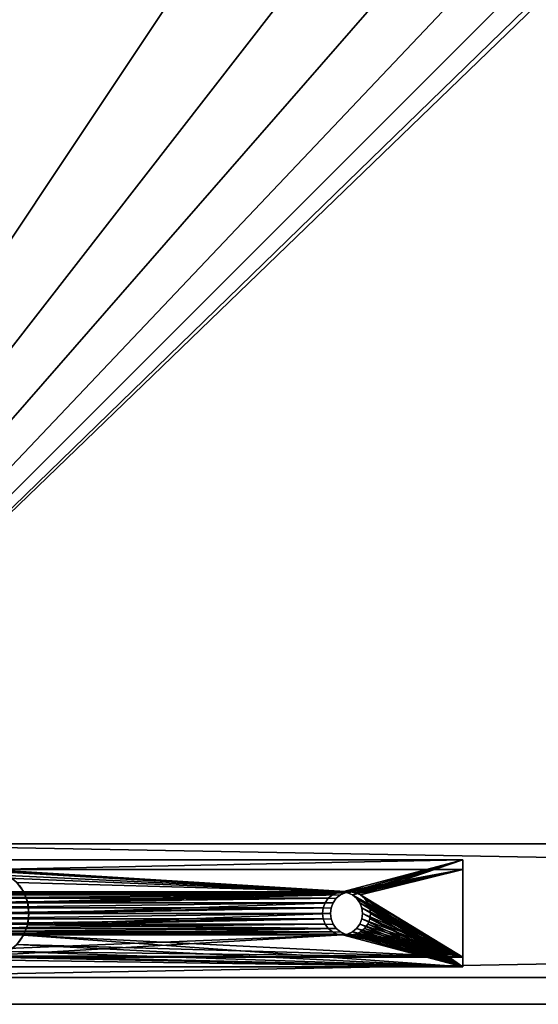
# Model space of a CAD drawing. Extents: x -1565 to 1565, y -751 to 751.
# Drawn here: x -1468 to -1371, y -751 to -567 of the extents above; entities that cross this region are included whole.
import ezdxf

# ---------------------------------------------------------------- set-up
doc = ezdxf.new("R2010")
doc.units = 0
doc.layers.get('0').update_dxf_attribs({"color": 13, "linetype": 'CONTINUOUS'})

# ---------------------------------------------------------------- blocks, each defined once
blk = doc.blocks.new('ANVIL_FRAME_BEAM_BRACKET_1')
for p, q in [((0, 133.57), (0, 0)), ((0, 133.57, -40), (0, 0, -40)), ((1.8, 0, -38), (1.8, 133.57, -38)), ((18.2, 0, -38), (18.2, 133.57, -38)), ((20, 0), (20, 133.57)), ((20, 0, -40), (20, 133.57, -40)), ((1.8, 0, -2), (1.8, 95, -2)), ((18.2, 0, -2), (18.2, 95, -2)), ((5.9, 87.9), (5.9, 87.9, -2)), ((7.88, 87.08), (7.88, 87.08, -2)), ((10, 86.8), (10, 86.8, -2)), ((12.12, 87.08), (12.12, 87.08, -2)), ((14.1, 87.9), (14.1, 87.9, -2)), ((8.97, 27.96, -40), (8.97, 27.96, -38)), ((10, 28.1, -40), (10, 28.1, -38)), ((11.03, 27.96, -40), (11.03, 27.96, -38)), ((6.54, 26.1, -40), (6.54, 26.1, -38)), ((7.17, 26.93, -40), (7.17, 26.93, -38)), ((8, 27.56, -40), (8, 27.56, -38)), ((8, 25.96), (8, 25.96, -2)), ((8.97, 26.36), (8.97, 26.36, -2)), ((10, 26.5), (10, 26.5, -2)), ((11.03, 26.36), (11.03, 26.36, -2)), ((12, 27.56, -40), (12, 27.56, -38)), ((12, 25.96), (12, 25.96, -2)), ((12.83, 26.93, -40), (12.83, 26.93, -38)), ((13.46, 26.1, -40), (13.46, 26.1, -38)), ((6, 24.1, -40), (6, 24.1, -38)), ((6.14, 25.14, -40), (6.14, 25.14, -38)), ((6.54, 24.5), (6.54, 24.5, -2)), ((7.17, 25.33), (7.17, 25.33, -2)), ((12.83, 25.33), (12.83, 25.33, -2)), ((13.46, 24.5), (13.46, 24.5, -2)), ((13.86, 25.14, -40), (13.86, 25.14, -38)), ((14, 24.1, -40), (14, 24.1, -38)), ((6, 22.5), (6, 22.5, -2)), ((6.14, 23.53), (6.14, 23.53, -2)), ((6.14, 23.07, -40), (6.14, 23.07, -38)), ((6.54, 22.1, -40), (6.54, 22.1, -38)), ((13.46, 22.1, -40), (13.46, 22.1, -38)), ((13.86, 23.53), (13.86, 23.53, -2)), ((13.86, 23.07, -40), (13.86, 23.07, -38)), ((14, 22.5), (14, 22.5, -2)), ((6.14, 21.47), (6.14, 21.47, -2)), ((6.54, 20.5), (6.54, 20.5, -2)), ((7.17, 21.28, -40), (7.17, 21.28, -38)), ((8, 20.64, -40), (8, 20.64, -38)), ((12, 20.64, -40), (12, 20.64, -38)), ((12.83, 21.28, -40), (12.83, 21.28, -38)), ((13.46, 20.5), (13.46, 20.5, -2)), ((13.86, 21.47), (13.86, 21.47, -2)), ((7.17, 19.67), (7.17, 19.67, -2)), ((8, 19.04), (8, 19.04, -2)), ((8.97, 20.24, -40), (8.97, 20.24, -38)), ((8.97, 18.64), (8.97, 18.64, -2)), ((10, 20.11, -40), (10, 20.11, -38)), ((10, 18.5), (10, 18.5, -2)), ((11.03, 20.24, -40), (11.03, 20.24, -38)), ((11.03, 18.64), (11.03, 18.64, -2)), ((12, 19.04), (12, 19.04, -2)), ((12.83, 19.67), (12.83, 19.67, -2)), ((0, 0), (20, 0)), ((0, 0, -40), (20, 0, -40)), ((0, 0), (0, 0, -40)), ((18.2, 0, -2), (1.8, 0, -2)), ((1.8, 0, -38), (18.2, 0, -38)), ((18.2, 0, -38), (18.2, 0, -2)), ((1.8, 0, -2), (1.8, 0, -38)), ((20, 0), (20, 0, -40))]:
    blk.add_line(p, q)
for centre in [(10, 24.1, -40), (10, 24.1, -38), (10, 22.5), (10, 22.5, -2)]:
    blk.add_circle(centre, 4)
for centre in [(10, 95), (10, 95, -2)]:
    blk.add_arc(centre, 8.2, 180, 360)
mesh = blk.add_polyface()
corners = [(0, 133.57, -40), (6.14, 111.01, -40), (6, 109.98, -40), (6.54, 111.98, -40), (20, 133.57, -40), (7.17, 112.81, -40), (8, 113.44, -40), (8.97, 113.84, -40), (10, 113.98, -40), (11.03, 113.84, -40), (12, 113.44, -40), (12.83, 112.81, -40), (13.46, 111.98, -40), (13.86, 111.01, -40), (14, 109.98, -40), (14, 24.1, -40), (20, 0, -40), (0, 0, -40), (6.54, 22.1, -40), (6.14, 23.07, -40), (6, 24.1, -40), (7.17, 21.28, -40), (8, 20.64, -40), (8.97, 20.24, -40), (10, 20.11, -40), (11.03, 20.24, -40), (12, 20.64, -40), (12.83, 21.28, -40), (13.46, 22.1, -40), (13.86, 23.07, -40), (6.14, 108.95, -40), (6.14, 25.14, -40), (6.54, 107.98, -40), (6.54, 26.1, -40), (7.17, 107.15, -40), (7.17, 26.93, -40), (8, 106.52, -40), (8, 27.56, -40), (8.97, 106.12, -40), (8.97, 27.96, -40), (10, 105.98, -40), (10, 28.1, -40), (11.03, 106.12, -40), (11.03, 27.96, -40), (12, 106.52, -40), (12, 27.56, -40), (12.83, 107.15, -40), (12.83, 26.93, -40), (13.46, 107.98, -40), (13.46, 26.1, -40), (13.86, 108.95, -40), (13.86, 25.14, -40)]
mesh.append_faces([[corners[k] for k in face] for face in [(1, 0, 3), (3, 4, 5), (5, 4, 6), (6, 4, 7), (7, 4, 8), (8, 4, 9), (9, 4, 10), (10, 4, 11), (11, 4, 12), (12, 4, 13), (13, 4, 14), (17, 18, 16), (18, 17, 19), (19, 17, 20), (30, 20, 2), (20, 30, 31), (31, 32, 33), (33, 34, 35), (35, 36, 37), (37, 38, 39), (39, 40, 41), (41, 42, 43), (43, 44, 45), (45, 46, 47), (47, 48, 49), (49, 50, 51), (51, 14, 15)]], dxfattribs={"vtx0": -1, "vtx1": -1})
mesh.append_faces([[corners[k] for k in face] for face in [(14, 4, 15), (20, 0, 2)]], dxfattribs={"vtx0": -1, "vtx1": -1, "vtx2": -1})
mesh.append_faces([[corners[k] for k in face] for face in [(0, 1, 2), (3, 0, 4), (15, 4, 16), (20, 17, 0), (16, 18, 21), (16, 21, 22), (16, 22, 23), (16, 23, 24), (16, 24, 25), (16, 25, 26), (16, 26, 27), (16, 27, 28), (16, 28, 29), (16, 29, 15), (31, 30, 32), (33, 32, 34), (35, 34, 36), (37, 36, 38), (39, 38, 40), (41, 40, 42), (43, 42, 44), (45, 44, 46), (47, 46, 48), (49, 48, 50), (51, 50, 14)]], dxfattribs={"vtx0": -1, "vtx2": -1})
mesh = blk.add_polyface()
corners = [(0, 133.57), (0, 0, -40), (0, 0), (0, 133.57, -40)]
mesh.append_faces([[corners[k] for k in face] for face in [(0, 1, 2), (1, 0, 3)]], dxfattribs={"vtx0": -1})
mesh = blk.add_polyface()
corners = [(0, 0), (1.8, 95), (0, 133.57), (6, 22.5), (6.14, 21.47), (6.54, 20.5), (20, 0), (1.8, 133.57), (2.08, 92.88), (2.9, 90.9), (4.2, 89.2), (5.9, 87.9), (7.17, 19.67), (8, 19.04), (8.97, 18.64), (10, 18.5), (11.03, 18.64), (12, 19.04), (12.83, 19.67), (13.46, 20.5), (13.86, 21.47), (14, 22.5), (14.1, 87.9), (15.8, 89.2), (17.1, 90.9), (17.92, 92.88), (18.2, 95), (18.2, 133.57), (20, 133.57), (7.88, 87.08), (6.14, 23.53), (6.54, 24.5), (7.17, 25.33), (8, 25.96), (10, 86.8), (8.97, 26.36), (10, 26.5), (12.12, 87.08), (11.03, 26.36), (12, 25.96), (12.83, 25.33), (13.46, 24.5), (13.86, 23.53)]
mesh.append_faces([[corners[k] for k in face] for face in [(2, 1, 7), (27, 6, 28)]], dxfattribs={"vtx0": -1})
mesh.append_faces([[corners[k] for k in face] for face in [(0, 1, 2), (3, 0, 4), (4, 0, 5), (1, 3, 8), (8, 3, 9), (9, 3, 10), (10, 3, 11), (5, 6, 12), (12, 6, 13), (13, 6, 14), (14, 6, 15), (15, 6, 16), (16, 6, 17), (17, 6, 18), (18, 6, 19), (19, 6, 20), (20, 6, 21), (22, 6, 23), (23, 6, 24), (24, 6, 25), (25, 6, 26), (26, 6, 27), (29, 33, 34), (34, 36, 37), (37, 40, 22)]], dxfattribs={"vtx0": -1, "vtx1": -1})
mesh.append_faces([[corners[k] for k in face] for face in [(1, 0, 3), (21, 6, 22)]], dxfattribs={"vtx0": -1, "vtx1": -1, "vtx2": -1})
mesh.append_faces([[corners[k] for k in face] for face in [(5, 0, 6), (3, 29, 11), (29, 3, 30), (29, 30, 31), (29, 31, 32), (29, 32, 33), (34, 33, 35), (34, 35, 36), (37, 36, 38), (37, 38, 39), (37, 39, 40), (22, 40, 41), (22, 41, 42), (22, 42, 21)]], dxfattribs={"vtx0": -1, "vtx2": -1})
mesh = blk.add_polyface()
corners = [(6, 24.1, -38), (6.14, 108.95, -38), (6, 109.98, -38), (6.14, 25.14, -38), (6.54, 107.98, -38), (6.54, 26.1, -38), (7.17, 107.15, -38), (7.17, 26.93, -38), (8, 106.52, -38), (8, 27.56, -38), (8.97, 106.12, -38), (8.97, 27.96, -38), (10, 105.98, -38), (10, 28.1, -38), (11.03, 106.12, -38), (11.03, 27.96, -38), (12, 106.52, -38), (12, 27.56, -38), (12.83, 107.15, -38), (12.83, 26.93, -38), (13.46, 107.98, -38), (13.46, 26.1, -38), (13.86, 108.95, -38), (13.86, 25.14, -38), (14, 109.98, -38), (14, 24.1, -38), (1.8, 0, -38), (1.8, 133.57, -38), (6.14, 23.07, -38), (6.54, 22.1, -38), (18.2, 0, -38), (7.17, 21.28, -38), (8, 20.64, -38), (8.97, 20.24, -38), (10, 20.11, -38), (11.03, 20.24, -38), (12, 20.64, -38), (12.83, 21.28, -38), (13.46, 22.1, -38), (13.86, 23.07, -38), (6.54, 111.98, -38), (18.2, 133.57, -38), (6.14, 111.01, -38), (7.17, 112.81, -38), (8, 113.44, -38), (8.97, 113.84, -38), (10, 113.98, -38), (11.03, 113.84, -38), (12, 113.44, -38), (12.83, 112.81, -38), (13.46, 111.98, -38), (13.86, 111.01, -38)]
mesh.append_faces([[corners[k] for k in face] for face in [(1, 3, 4), (4, 5, 6), (6, 7, 8), (8, 9, 10), (10, 11, 12), (12, 13, 14), (14, 15, 16), (16, 17, 18), (18, 19, 20), (20, 21, 22), (22, 23, 24), (26, 0, 27), (0, 26, 28), (28, 26, 29), (29, 30, 31), (31, 30, 32), (32, 30, 33), (33, 30, 34), (34, 30, 35), (35, 30, 36), (36, 30, 37), (37, 30, 38), (38, 30, 39), (39, 30, 25), (27, 40, 41), (40, 27, 42), (42, 27, 2), (41, 25, 30)]], dxfattribs={"vtx0": -1, "vtx1": -1})
mesh.append_faces([[corners[k] for k in face] for face in [(27, 0, 2), (41, 24, 25)]], dxfattribs={"vtx0": -1, "vtx1": -1, "vtx2": -1})
mesh.append_faces([[corners[k] for k in face] for face in [(0, 1, 2), (1, 0, 3), (4, 3, 5), (6, 5, 7), (8, 7, 9), (10, 9, 11), (12, 11, 13), (14, 13, 15), (16, 15, 17), (18, 17, 19), (20, 19, 21), (22, 21, 23), (24, 23, 25), (29, 26, 30), (41, 40, 43), (41, 43, 44), (41, 44, 45), (41, 45, 46), (41, 46, 47), (41, 47, 48), (41, 48, 49), (41, 49, 50), (41, 50, 51), (41, 51, 24)]], dxfattribs={"vtx0": -1, "vtx2": -1})
mesh = blk.add_polyface()
corners = [(1.8, 133.57, -38), (1.8, 0, -2), (1.8, 0, -38), (1.8, 95, -2), (1.8, 95), (1.8, 133.57)]
mesh.append_faces([[corners[k] for k in face] for face in [(0, 1, 2), (4, 0, 5)]], dxfattribs={"vtx0": -1})
mesh.append_faces([[corners[k] for k in face] for face in [(1, 0, 3), (3, 0, 4)]], dxfattribs={"vtx0": -1, "vtx1": -1})
mesh = blk.add_polyface()
corners = [(18.2, 133.57), (18.2, 95, -2), (18.2, 95), (18.2, 133.57, -38), (18.2, 0, -38), (18.2, 0, -2)]
mesh.append_faces([[corners[k] for k in face] for face in [(0, 1, 2), (1, 4, 5)]], dxfattribs={"vtx0": -1})
mesh.append_faces([[corners[k] for k in face] for face in [(4, 1, 3)]], dxfattribs={"vtx0": -1, "vtx1": -1})
mesh.append_faces([[corners[k] for k in face] for face in [(1, 0, 3)]], dxfattribs={"vtx0": -1, "vtx2": -1})
mesh = blk.add_polyface()
corners = [(20, 133.57, -40), (20, 0), (20, 0, -40), (20, 133.57)]
mesh.append_faces([[corners[k] for k in face] for face in [(0, 1, 2), (1, 0, 3)]], dxfattribs={"vtx0": -1})
mesh = blk.add_polyface()
corners = [(7.88, 87.08, -2), (6, 22.5, -2), (5.9, 87.9, -2), (6.14, 23.53, -2), (6.54, 24.5, -2), (7.17, 25.33, -2), (8, 25.96, -2), (10, 86.8, -2), (8.97, 26.36, -2), (10, 26.5, -2), (12.12, 87.08, -2), (11.03, 26.36, -2), (12, 25.96, -2), (12.83, 25.33, -2), (14.1, 87.9, -2), (13.46, 24.5, -2), (13.86, 23.53, -2), (14, 22.5, -2), (1.8, 0, -2), (6.54, 20.5, -2), (18.2, 0, -2), (6.14, 21.47, -2), (1.8, 95, -2), (2.08, 92.88, -2), (2.9, 90.9, -2), (4.2, 89.2, -2), (7.17, 19.67, -2), (8, 19.04, -2), (8.97, 18.64, -2), (10, 18.5, -2), (11.03, 18.64, -2), (12, 19.04, -2), (12.83, 19.67, -2), (13.46, 20.5, -2), (13.86, 21.47, -2), (15.8, 89.2, -2), (17.1, 90.9, -2), (17.92, 92.88, -2), (18.2, 95, -2)]
mesh.append_faces([[corners[k] for k in face] for face in [(20, 37, 38)]], dxfattribs={"vtx0": -1})
mesh.append_faces([[corners[k] for k in face] for face in [(0, 1, 2), (1, 0, 3), (3, 0, 4), (4, 0, 5), (5, 0, 6), (6, 7, 8), (8, 7, 9), (9, 10, 11), (11, 10, 12), (12, 10, 13), (13, 14, 15), (15, 14, 16), (16, 14, 17), (18, 19, 20), (19, 18, 21), (21, 18, 1)]], dxfattribs={"vtx0": -1, "vtx1": -1})
mesh.append_faces([[corners[k] for k in face] for face in [(20, 17, 14)]], dxfattribs={"vtx0": -1, "vtx1": -1, "vtx2": -1})
mesh.append_faces([[corners[k] for k in face] for face in [(6, 0, 7), (9, 7, 10), (13, 10, 14), (1, 18, 22), (1, 22, 23), (1, 23, 24), (1, 24, 25), (1, 25, 2), (20, 19, 26), (20, 26, 27), (20, 27, 28), (20, 28, 29), (20, 29, 30), (20, 30, 31), (20, 31, 32), (20, 32, 33), (20, 33, 34), (20, 34, 17), (20, 14, 35), (20, 35, 36), (20, 36, 37)]], dxfattribs={"vtx0": -1, "vtx2": -1})
mesh = blk.add_polyface()
corners = [(4.2, 89.2), (5.9, 87.9, -2), (4.2, 89.2, -2), (5.9, 87.9)]
mesh.append_faces([[corners[k] for k in face] for face in [(0, 1, 2), (1, 0, 3)]], dxfattribs={"vtx0": -1})
mesh = blk.add_polyface()
corners = [(14.1, 87.9), (15.8, 89.2, -2), (14.1, 87.9, -2), (15.8, 89.2)]
mesh.append_faces([[corners[k] for k in face] for face in [(0, 1, 2), (1, 0, 3)]], dxfattribs={"vtx0": -1})
mesh = blk.add_polyface()
corners = [(5.9, 87.9), (7.88, 87.08, -2), (5.9, 87.9, -2), (7.88, 87.08)]
mesh.append_faces([[corners[k] for k in face] for face in [(0, 1, 2), (1, 0, 3)]], dxfattribs={"vtx0": -1})
mesh = blk.add_polyface()
corners = [(7.88, 87.08), (10, 86.8, -2), (7.88, 87.08, -2), (10, 86.8)]
mesh.append_faces([[corners[k] for k in face] for face in [(0, 1, 2), (1, 0, 3)]], dxfattribs={"vtx0": -1})
mesh = blk.add_polyface()
corners = [(10, 86.8), (12.12, 87.08, -2), (10, 86.8, -2), (12.12, 87.08)]
mesh.append_faces([[corners[k] for k in face] for face in [(0, 1, 2), (1, 0, 3)]], dxfattribs={"vtx0": -1})
mesh = blk.add_polyface()
corners = [(12.12, 87.08), (14.1, 87.9, -2), (12.12, 87.08, -2), (14.1, 87.9)]
mesh.append_faces([[corners[k] for k in face] for face in [(0, 1, 2), (1, 0, 3)]], dxfattribs={"vtx0": -1})
mesh = blk.add_polyface()
corners = [(8.97, 27.96, -38), (8, 27.56, -40), (8.97, 27.96, -40), (8, 27.56, -38)]
mesh.append_faces([[corners[k] for k in face] for face in [(0, 1, 2), (1, 0, 3)]], dxfattribs={"vtx0": -1})
mesh = blk.add_polyface()
corners = [(10, 28.1, -38), (8.97, 27.96, -40), (10, 28.1, -40), (8.97, 27.96, -38)]
mesh.append_faces([[corners[k] for k in face] for face in [(0, 1, 2), (1, 0, 3)]], dxfattribs={"vtx0": -1})
mesh = blk.add_polyface()
corners = [(11.03, 27.96, -38), (10, 28.1, -40), (11.03, 27.96, -40), (10, 28.1, -38)]
mesh.append_faces([[corners[k] for k in face] for face in [(0, 1, 2), (1, 0, 3)]], dxfattribs={"vtx0": -1})
mesh = blk.add_polyface()
corners = [(12, 27.56, -38), (11.03, 27.96, -40), (12, 27.56, -40), (11.03, 27.96, -38)]
mesh.append_faces([[corners[k] for k in face] for face in [(0, 1, 2), (1, 0, 3)]], dxfattribs={"vtx0": -1})
mesh = blk.add_polyface()
corners = [(6.54, 26.1, -40), (6.14, 25.14, -38), (6.14, 25.14, -40), (6.54, 26.1, -38)]
mesh.append_faces([[corners[k] for k in face] for face in [(0, 1, 2), (1, 0, 3)]], dxfattribs={"vtx0": -1})
mesh = blk.add_polyface()
corners = [(7.17, 26.93, -40), (6.54, 26.1, -38), (6.54, 26.1, -40), (7.17, 26.93, -38)]
mesh.append_faces([[corners[k] for k in face] for face in [(0, 1, 2), (1, 0, 3)]], dxfattribs={"vtx0": -1})
mesh = blk.add_polyface()
corners = [(8, 27.56, -38), (7.17, 26.93, -40), (8, 27.56, -40), (7.17, 26.93, -38)]
mesh.append_faces([[corners[k] for k in face] for face in [(0, 1, 2), (1, 0, 3)]], dxfattribs={"vtx0": -1})
mesh = blk.add_polyface()
corners = [(8, 25.96), (7.17, 25.33, -2), (8, 25.96, -2), (7.17, 25.33)]
mesh.append_faces([[corners[k] for k in face] for face in [(0, 1, 2), (1, 0, 3)]], dxfattribs={"vtx0": -1})
mesh = blk.add_polyface()
corners = [(8.97, 26.36), (8, 25.96, -2), (8.97, 26.36, -2), (8, 25.96)]
mesh.append_faces([[corners[k] for k in face] for face in [(0, 1, 2), (1, 0, 3)]], dxfattribs={"vtx0": -1})
mesh = blk.add_polyface()
corners = [(10, 26.5), (8.97, 26.36, -2), (10, 26.5, -2), (8.97, 26.36)]
mesh.append_faces([[corners[k] for k in face] for face in [(0, 1, 2), (1, 0, 3)]], dxfattribs={"vtx0": -1})
mesh = blk.add_polyface()
corners = [(11.03, 26.36), (10, 26.5, -2), (11.03, 26.36, -2), (10, 26.5)]
mesh.append_faces([[corners[k] for k in face] for face in [(0, 1, 2), (1, 0, 3)]], dxfattribs={"vtx0": -1})
mesh = blk.add_polyface()
corners = [(12, 25.96), (11.03, 26.36, -2), (12, 25.96, -2), (11.03, 26.36)]
mesh.append_faces([[corners[k] for k in face] for face in [(0, 1, 2), (1, 0, 3)]], dxfattribs={"vtx0": -1})
mesh = blk.add_polyface()
corners = [(12.83, 26.93, -38), (12, 27.56, -40), (12.83, 26.93, -40), (12, 27.56, -38)]
mesh.append_faces([[corners[k] for k in face] for face in [(0, 1, 2), (1, 0, 3)]], dxfattribs={"vtx0": -1})
mesh = blk.add_polyface()
corners = [(12.83, 25.33), (12, 25.96, -2), (12.83, 25.33, -2), (12, 25.96)]
mesh.append_faces([[corners[k] for k in face] for face in [(0, 1, 2), (1, 0, 3)]], dxfattribs={"vtx0": -1})
mesh = blk.add_polyface()
corners = [(12.83, 26.93, -38), (13.46, 26.1, -40), (13.46, 26.1, -38), (12.83, 26.93, -40)]
mesh.append_faces([[corners[k] for k in face] for face in [(0, 1, 2), (1, 0, 3)]], dxfattribs={"vtx0": -1})
mesh = blk.add_polyface()
corners = [(13.46, 26.1, -38), (13.86, 25.14, -40), (13.86, 25.14, -38), (13.46, 26.1, -40)]
mesh.append_faces([[corners[k] for k in face] for face in [(0, 1, 2), (1, 0, 3)]], dxfattribs={"vtx0": -1})
mesh = blk.add_polyface()
corners = [(6.14, 25.14, -40), (6, 24.1, -38), (6, 24.1, -40), (6.14, 25.14, -38)]
mesh.append_faces([[corners[k] for k in face] for face in [(0, 1, 2), (1, 0, 3)]], dxfattribs={"vtx0": -1})
mesh = blk.add_polyface()
corners = [(6, 24.1, -40), (6.14, 23.07, -38), (6.14, 23.07, -40), (6, 24.1, -38)]
mesh.append_faces([[corners[k] for k in face] for face in [(0, 1, 2), (1, 0, 3)]], dxfattribs={"vtx0": -1})
mesh = blk.add_polyface()
corners = [(6.54, 24.5, -2), (6.14, 23.53), (6.14, 23.53, -2), (6.54, 24.5)]
mesh.append_faces([[corners[k] for k in face] for face in [(0, 1, 2), (1, 0, 3)]], dxfattribs={"vtx0": -1})
mesh = blk.add_polyface()
corners = [(7.17, 25.33, -2), (6.54, 24.5), (6.54, 24.5, -2), (7.17, 25.33)]
mesh.append_faces([[corners[k] for k in face] for face in [(0, 1, 2), (1, 0, 3)]], dxfattribs={"vtx0": -1})
mesh = blk.add_polyface()
corners = [(12.83, 25.33), (13.46, 24.5, -2), (13.46, 24.5), (12.83, 25.33, -2)]
mesh.append_faces([[corners[k] for k in face] for face in [(0, 1, 2), (1, 0, 3)]], dxfattribs={"vtx0": -1})
mesh = blk.add_polyface()
corners = [(13.46, 24.5), (13.86, 23.53, -2), (13.86, 23.53), (13.46, 24.5, -2)]
mesh.append_faces([[corners[k] for k in face] for face in [(0, 1, 2), (1, 0, 3)]], dxfattribs={"vtx0": -1})
mesh = blk.add_polyface()
corners = [(13.86, 25.14, -38), (14, 24.1, -40), (14, 24.1, -38), (13.86, 25.14, -40)]
mesh.append_faces([[corners[k] for k in face] for face in [(0, 1, 2), (1, 0, 3)]], dxfattribs={"vtx0": -1})
mesh = blk.add_polyface()
corners = [(14, 24.1, -38), (13.86, 23.07, -40), (13.86, 23.07, -38), (14, 24.1, -40)]
mesh.append_faces([[corners[k] for k in face] for face in [(0, 1, 2), (1, 0, 3)]], dxfattribs={"vtx0": -1})
mesh = blk.add_polyface()
corners = [(6.14, 23.53, -2), (6, 22.5), (6, 22.5, -2), (6.14, 23.53)]
mesh.append_faces([[corners[k] for k in face] for face in [(0, 1, 2), (1, 0, 3)]], dxfattribs={"vtx0": -1})
mesh = blk.add_polyface()
corners = [(6, 22.5, -2), (6.14, 21.47), (6.14, 21.47, -2), (6, 22.5)]
mesh.append_faces([[corners[k] for k in face] for face in [(0, 1, 2), (1, 0, 3)]], dxfattribs={"vtx0": -1})
mesh = blk.add_polyface()
corners = [(6.14, 23.07, -40), (6.54, 22.1, -38), (6.54, 22.1, -40), (6.14, 23.07, -38)]
mesh.append_faces([[corners[k] for k in face] for face in [(0, 1, 2), (1, 0, 3)]], dxfattribs={"vtx0": -1})
mesh = blk.add_polyface()
corners = [(6.54, 22.1, -40), (7.17, 21.28, -38), (7.17, 21.28, -40), (6.54, 22.1, -38)]
mesh.append_faces([[corners[k] for k in face] for face in [(0, 1, 2), (1, 0, 3)]], dxfattribs={"vtx0": -1})
mesh = blk.add_polyface()
corners = [(13.46, 22.1, -38), (12.83, 21.28, -40), (12.83, 21.28, -38), (13.46, 22.1, -40)]
mesh.append_faces([[corners[k] for k in face] for face in [(0, 1, 2), (1, 0, 3)]], dxfattribs={"vtx0": -1})
mesh = blk.add_polyface()
corners = [(13.86, 23.07, -38), (13.46, 22.1, -40), (13.46, 22.1, -38), (13.86, 23.07, -40)]
mesh.append_faces([[corners[k] for k in face] for face in [(0, 1, 2), (1, 0, 3)]], dxfattribs={"vtx0": -1})
mesh = blk.add_polyface()
corners = [(13.86, 23.53), (14, 22.5, -2), (14, 22.5), (13.86, 23.53, -2)]
mesh.append_faces([[corners[k] for k in face] for face in [(0, 1, 2), (1, 0, 3)]], dxfattribs={"vtx0": -1})
mesh = blk.add_polyface()
corners = [(14, 22.5), (13.86, 21.47, -2), (13.86, 21.47), (14, 22.5, -2)]
mesh.append_faces([[corners[k] for k in face] for face in [(0, 1, 2), (1, 0, 3)]], dxfattribs={"vtx0": -1})
mesh = blk.add_polyface()
corners = [(6.14, 21.47, -2), (6.54, 20.5), (6.54, 20.5, -2), (6.14, 21.47)]
mesh.append_faces([[corners[k] for k in face] for face in [(0, 1, 2), (1, 0, 3)]], dxfattribs={"vtx0": -1})
mesh = blk.add_polyface()
corners = [(6.54, 20.5, -2), (7.17, 19.67), (7.17, 19.67, -2), (6.54, 20.5)]
mesh.append_faces([[corners[k] for k in face] for face in [(0, 1, 2), (1, 0, 3)]], dxfattribs={"vtx0": -1})
mesh = blk.add_polyface()
corners = [(7.17, 21.28, -38), (8, 20.64, -40), (7.17, 21.28, -40), (8, 20.64, -38)]
mesh.append_faces([[corners[k] for k in face] for face in [(0, 1, 2), (1, 0, 3)]], dxfattribs={"vtx0": -1})
mesh = blk.add_polyface()
corners = [(8, 20.64, -38), (8.97, 20.24, -40), (8, 20.64, -40), (8.97, 20.24, -38)]
mesh.append_faces([[corners[k] for k in face] for face in [(0, 1, 2), (1, 0, 3)]], dxfattribs={"vtx0": -1})
mesh = blk.add_polyface()
corners = [(11.03, 20.24, -38), (12, 20.64, -40), (11.03, 20.24, -40), (12, 20.64, -38)]
mesh.append_faces([[corners[k] for k in face] for face in [(0, 1, 2), (1, 0, 3)]], dxfattribs={"vtx0": -1})
mesh = blk.add_polyface()
corners = [(12, 20.64, -38), (12.83, 21.28, -40), (12, 20.64, -40), (12.83, 21.28, -38)]
mesh.append_faces([[corners[k] for k in face] for face in [(0, 1, 2), (1, 0, 3)]], dxfattribs={"vtx0": -1})
mesh = blk.add_polyface()
corners = [(13.46, 20.5), (12.83, 19.67, -2), (12.83, 19.67), (13.46, 20.5, -2)]
mesh.append_faces([[corners[k] for k in face] for face in [(0, 1, 2), (1, 0, 3)]], dxfattribs={"vtx0": -1})
mesh = blk.add_polyface()
corners = [(13.86, 21.47), (13.46, 20.5, -2), (13.46, 20.5), (13.86, 21.47, -2)]
mesh.append_faces([[corners[k] for k in face] for face in [(0, 1, 2), (1, 0, 3)]], dxfattribs={"vtx0": -1})
mesh = blk.add_polyface()
corners = [(7.17, 19.67), (8, 19.04, -2), (7.17, 19.67, -2), (8, 19.04)]
mesh.append_faces([[corners[k] for k in face] for face in [(0, 1, 2), (1, 0, 3)]], dxfattribs={"vtx0": -1})
mesh = blk.add_polyface()
corners = [(8, 19.04), (8.97, 18.64, -2), (8, 19.04, -2), (8.97, 18.64)]
mesh.append_faces([[corners[k] for k in face] for face in [(0, 1, 2), (1, 0, 3)]], dxfattribs={"vtx0": -1})
mesh = blk.add_polyface()
corners = [(8.97, 20.24, -38), (10, 20.11, -40), (8.97, 20.24, -40), (10, 20.11, -38)]
mesh.append_faces([[corners[k] for k in face] for face in [(0, 1, 2), (1, 0, 3)]], dxfattribs={"vtx0": -1})
mesh = blk.add_polyface()
corners = [(8.97, 18.64), (10, 18.5, -2), (8.97, 18.64, -2), (10, 18.5)]
mesh.append_faces([[corners[k] for k in face] for face in [(0, 1, 2), (1, 0, 3)]], dxfattribs={"vtx0": -1})
mesh = blk.add_polyface()
corners = [(10, 20.11, -38), (11.03, 20.24, -40), (10, 20.11, -40), (11.03, 20.24, -38)]
mesh.append_faces([[corners[k] for k in face] for face in [(0, 1, 2), (1, 0, 3)]], dxfattribs={"vtx0": -1})
mesh = blk.add_polyface()
corners = [(10, 18.5), (11.03, 18.64, -2), (10, 18.5, -2), (11.03, 18.64)]
mesh.append_faces([[corners[k] for k in face] for face in [(0, 1, 2), (1, 0, 3)]], dxfattribs={"vtx0": -1})
mesh = blk.add_polyface()
corners = [(11.03, 18.64), (12, 19.04, -2), (11.03, 18.64, -2), (12, 19.04)]
mesh.append_faces([[corners[k] for k in face] for face in [(0, 1, 2), (1, 0, 3)]], dxfattribs={"vtx0": -1})
mesh = blk.add_polyface()
corners = [(12, 19.04), (12.83, 19.67, -2), (12, 19.04, -2), (12.83, 19.67)]
mesh.append_faces([[corners[k] for k in face] for face in [(0, 1, 2), (1, 0, 3)]], dxfattribs={"vtx0": -1})
mesh = blk.add_polyface()
corners = [(20, 0, -40), (18.2, 0, -38), (0, 0, -40), (20, 0), (18.2, 0, -2), (1.8, 0, -2), (1.8, 0, -38), (0, 0)]
mesh.append_faces([[corners[k] for k in face] for face in [(0, 1, 2), (1, 3, 4), (4, 3, 5), (2, 6, 7), (6, 2, 1), (7, 5, 3)]], dxfattribs={"vtx0": -1, "vtx1": -1})
mesh.append_faces([[corners[k] for k in face] for face in [(1, 0, 3), (7, 6, 5)]], dxfattribs={"vtx0": -1, "vtx2": -1})
blk = doc.blocks.new('END_LEG_SET_1320_5')
at = {"color": 7, "yscale": 0.9358652049610061, "rotation": 89.99999999998666}
blk.add_blockref('ANVIL_FRAME_BEAM_BRACKET_1', (175, 568, 682), dxfattribs=at)
blk = doc.blocks.new('ANVIL_LEG_SET_590MM_1')
blk.add_blockref('END_LEG_SET_1320_5', (300, 0))
blk = doc.blocks.new('GROUP_145')
at = {"color": 7}
for p, q in [((150, 1650, 25), (150, 150, 25)), ((150, 1650), (150, 150))]:
    blk.add_line(p, q, dxfattribs=at)
mesh = blk.add_polyface(dxfattribs=at)
corners = [(150, 1650, 25), (150, 150), (150, 150, 25), (150, 1650)]
mesh.append_faces([[corners[k] for k in face] for face in [(0, 1, 2), (1, 0, 3)]], dxfattribs={"vtx0": -1, "color": 7})
mesh = blk.add_polyface(dxfattribs=at)
corners = [(150, 150, 25), (886.44, 886.44, 25), (150, 1650, 25), (1650, 150, 25), (842.76, 936.81, 25), (806.66, 992.86, 25), (778.87, 1053.45, 25), (759.93, 1117.37, 25), (750.25, 1183.33, 25), (750, 1250, 25), (750, 1650, 25), (936.81, 842.76, 25), (992.86, 806.66, 25), (1053.45, 778.87, 25), (1117.37, 759.93, 25), (1183.33, 750.25, 25), (1250, 750, 25), (1650, 750, 25)]
mesh.append_faces([[corners[k] for k in face] for face in [(2, 9, 10), (16, 3, 17)]], dxfattribs={"vtx0": -1, "color": 7})
mesh.append_faces([[corners[k] for k in face] for face in [(0, 1, 2), (1, 3, 11), (11, 3, 12), (12, 3, 13), (13, 3, 14), (14, 3, 15), (15, 3, 16)]], dxfattribs={"vtx0": -1, "vtx1": -1, "color": 7})
mesh.append_faces([[corners[k] for k in face] for face in [(1, 0, 3), (2, 1, 4), (2, 4, 5), (2, 5, 6), (2, 6, 7), (2, 7, 8), (2, 8, 9)]], dxfattribs={"vtx0": -1, "vtx2": -1, "color": 7})
mesh = blk.add_polyface(dxfattribs=at)
corners = [(750, 1650), (150, 150), (150, 1650), (750, 1250), (750.25, 1183.33), (759.93, 1117.37), (778.87, 1053.45), (806.66, 992.86), (842.76, 936.81), (886.44, 886.44), (1650, 150), (936.81, 842.76), (992.86, 806.66), (1053.45, 778.87), (1117.37, 759.93), (1183.33, 750.25), (1250, 750), (1650, 750)]
mesh.append_faces([[corners[k] for k in face] for face in [(0, 1, 2), (10, 16, 17)]], dxfattribs={"vtx0": -1, "color": 7})
mesh.append_faces([[corners[k] for k in face] for face in [(1, 9, 10)]], dxfattribs={"vtx0": -1, "vtx1": -1, "color": 7})
mesh.append_faces([[corners[k] for k in face] for face in [(1, 0, 3), (1, 3, 4), (1, 4, 5), (1, 5, 6), (1, 6, 7), (1, 7, 8), (1, 8, 9), (10, 9, 11), (10, 11, 12), (10, 12, 13), (10, 13, 14), (10, 14, 15), (10, 15, 16)]], dxfattribs={"vtx0": -1, "vtx2": -1, "color": 7})
blk = doc.blocks.new('CBW187_TOP_2')
blk.add_blockref('GROUP_145', (-150, 0))
blk = doc.blocks.new('CUBIT_1690MM_DESK_LEG_SUPP')
for p, q in [((450, 25, 50), (1840, 25, 50)), ((450, 25), (1840, 25)), ((450, 0), (1840, 0)), ((450, 0, 50), (1840, 0, 50))]:
    blk.add_line(p, q)
mesh = blk.add_polyface()
corners = [(1840, 0, 50), (450, 25, 50), (450, 0, 50), (1840, 25, 50)]
mesh.append_faces([[corners[k] for k in face] for face in [(0, 1, 2), (1, 0, 3)]], dxfattribs={"vtx0": -1})
mesh = blk.add_polyface()
corners = [(1840, 25), (450, 0), (450, 25), (1840, 0)]
mesh.append_faces([[corners[k] for k in face] for face in [(0, 1, 2), (1, 0, 3)]], dxfattribs={"vtx0": -1})
mesh = blk.add_polyface()
corners = [(450, 25, 50), (1840, 25), (450, 25), (1840, 25, 50)]
mesh.append_faces([[corners[k] for k in face] for face in [(0, 1, 2), (1, 0, 3)]], dxfattribs={"vtx0": -1})
mesh = blk.add_polyface()
corners = [(1840, 0, 50), (450, 0), (1840, 0), (450, 0, 50)]
mesh.append_faces([[corners[k] for k in face] for face in [(0, 1, 2), (1, 0, 3)]], dxfattribs={"vtx0": -1})
blk = doc.blocks.new('COMPONENT_1')
at = {"rotation": 90.00000000000153}
blk.add_blockref('CBW187_TOP_2', (1650, 0, 690), dxfattribs=at)
at = {"extrusion": (0, 0, -1), "zscale": -1, "rotation": 180}
blk.add_blockref('ANVIL_LEG_SET_590MM_1', (295, 595), dxfattribs=at)
at = {"color": 7}
blk.add_blockref('CUBIT_1690MM_DESK_LEG_SUPP', (-395, 5, 640), dxfattribs=at)

msp = doc.modelspace()

# ---------------------------------------------------------------- block references
msp.add_blockref('COMPONENT_1', (-1565, -750.75))

doc.saveas('drawing.dxf')
